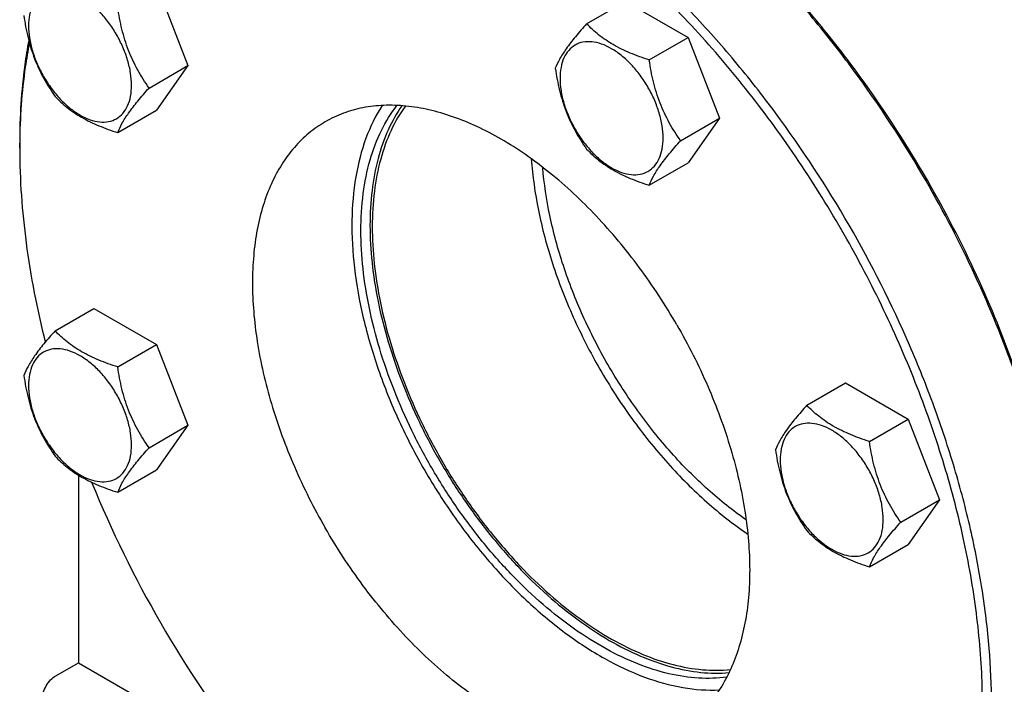
# Model space of a CAD drawing. Units: millimetres. Extents: x 0 to 4200, y -3 to 2970.
# Drawn here: x 3009 to 3163, y 1626 to 1730 of the extents above; entities that cross this region are included whole.
import ezdxf

# ---------------------------------------------------------------- set-up
doc = ezdxf.new("R2010")
doc.units = ezdxf.units.MM
doc.header["$LTSCALE"] = 231
doc.layers.get('0').update_dxf_attribs({"linetype": 'CONTINUOUS'})

msp = doc.modelspace()

# ---------------------------------------------------------------- linework, layer by layer
at = {"color": 7, "linetype": 'Continuous'}
for p, q in [((3030.078, 1735.461), (3034.977, 1722.834)), ((3097.362, 1729.379), (3103.43, 1732.882)), ((3103.43, 1732.882), (3113.228, 1727.225)), ((3107.16, 1723.722), (3113.228, 1727.225)), ((3113.228, 1727.225), (3118.127, 1714.599)), ((3028.909, 1719.331), (3034.977, 1722.834)), ((3034.977, 1722.834), (3030.078, 1715.865)), ((3024.01, 1712.361), (3030.078, 1715.865)), ((3112.059, 1711.095), (3118.127, 1714.599)), ((3118.127, 1714.599), (3113.228, 1707.629)), ((3008.668, 1709.902), (3008.668, 1710.718)), ((3107.16, 1704.126), (3113.228, 1707.629)), ((3014.212, 1681.371), (3020.28, 1684.874)), ((3020.28, 1684.874), (3030.078, 1679.218)), ((3024.01, 1675.714), (3030.078, 1679.218)), ((3030.078, 1679.218), (3034.977, 1666.591)), ((3131.803, 1669.724), (3137.871, 1673.228)), ((3137.871, 1673.228), (3147.669, 1667.571)), ((3141.601, 1664.068), (3147.669, 1667.571)), ((3147.669, 1667.571), (3152.568, 1654.945)), ((3028.909, 1663.088), (3034.977, 1666.591)), ((3034.977, 1666.591), (3030.078, 1659.622)), ((3024.01, 1656.118), (3030.078, 1659.622)), ((3017.86, 1658.804), (3017.86, 1629.477)), ((3146.5, 1651.441), (3152.568, 1654.945)), ((3152.568, 1654.945), (3147.669, 1647.975)), ((3141.601, 1644.471), (3147.669, 1647.975)), ((3014.324, 1627.435), (3017.86, 1629.477)), ((3017.86, 1629.477), (3043.791, 1614.506))]:
    msp.add_line(p, q, dxfattribs=at)
for centre, radius, start, end in [((3108.369, 1709.903), 99.701, 179.53043, 180.00096), ((3187.127, 1726.145), 180.681, 202.26287, 210.04564), ((3188.685, 1726.841), 182.378, 209.98994, 217.57543)]:
    msp.add_arc(centre, radius, start, end, dxfattribs=at)
for points, knots in [([(3137.225, 1697.17), (3134.987, 1701.046), (3130.253, 1708.599), (3122.41, 1719.281), (3113.96, 1729.131), (3105.037, 1737.992), (3095.779, 1745.725), (3086.331, 1752.209), (3076.838, 1757.343), (3067.442, 1761.043), (3058.286, 1763.245), (3050.849, 1763.8), (3045.209, 1763.424), (3041.195, 1762.758), (3037.352, 1761.704), (3033.694, 1760.267), (3030.238, 1758.453), (3026.997, 1756.268), (3023.987, 1753.723), (3020.253, 1749.82), (3016.215, 1744.022), (3013.852, 1738.813), (3012.847, 1736.056)], [0, 0, 0, 0, 0.0820594, 0.1632502, 0.242732, 0.3197217, 0.3935249, 0.46357, 0.5294488, 0.5909625, 0.6481761, 0.7014757, 0.7269067, 0.7516731, 0.7759256, 0.7998333, 0.8235781, 0.8473483, 0.8713312, 0.8957057, 0.9462102, 1, 1, 1, 1]), ([(3138.432, 1697.866), (3134.931, 1703.93), (3129.192, 1712.698), (3120.636, 1723.57), (3113.906, 1731.141), (3106.897, 1738.096), (3099.675, 1744.37), (3092.308, 1749.903), (3084.865, 1754.641), (3077.418, 1758.54), (3070.034, 1761.562), (3062.784, 1763.676), (3055.732, 1764.859), (3048.946, 1765.095), (3042.492, 1764.375), (3036.437, 1762.701), (3032.695, 1760.948), (3030.932, 1759.931)], [0, 0, 0, 0, 0.1550095, 0.23131, 0.3061548, 0.3791051, 0.4497624, 0.5177816, 0.5828831, 0.6448687, 0.7036379, 0.7592072, 0.8117305, 0.8615169, 0.9090424, 0.9549459, 1, 1, 1, 1]), ([(3150.453, 1704.807), (3146.993, 1710.8), (3141.326, 1719.468), (3132.886, 1730.231), (3126.249, 1737.736), (3119.335, 1744.644), (3112.209, 1750.889), (3104.938, 1756.414), (3099.923, 1759.657), (3097.408, 1761.136)], [0, 0, 0, 0, 0.2655655, 0.3963331, 0.5246639, 0.6498211, 0.7711344, 0.8880196, 1, 1, 1, 1]), ([(3150.66, 1704.926), (3147.192, 1710.934), (3141.506, 1719.619), (3133.03, 1730.39), (3126.363, 1737.89), (3119.419, 1744.781), (3112.264, 1750.996), (3104.966, 1756.477), (3099.935, 1759.681), (3097.412, 1761.138)], [0, 0, 0, 0, 0.265935, 0.3968365, 0.5252409, 0.650395, 0.7716157, 0.8883105, 1, 1, 1, 1]), ([(3026.169, 1719.755), (3026.169, 1720.392), (3026.053, 1721.718), (3025.587, 1723.718), (3024.842, 1725.745), (3023.844, 1727.721), (3022.632, 1729.572), (3021.25, 1731.231), (3019.75, 1732.634), (3018.186, 1733.731), (3016.613, 1734.479), (3015.083, 1734.848), (3013.648, 1734.812), (3012.37, 1734.348), (3011.329, 1733.473), (3010.58, 1732.248), (3010.135, 1730.739), (3010.047, 1729.64), (3010.047, 1729.063)], [0, 0, 0, 0, 0.0665867, 0.138433, 0.214058, 0.2916513, 0.3692445, 0.4448693, 0.5167151, 0.5833013, 0.6436803, 0.6976944, 0.746277, 0.7916498, 0.8370228, 0.8856058, 0.9396204, 1, 1, 1, 1]), ([(3028.909, 1719.331), (3028.274, 1720.234), (3027.069, 1722.123), (3025.617, 1725.199), (3024.599, 1728.512), (3024.178, 1730.801), (3024.01, 1731.957)], [0, 0, 0, 0, 0.2421789, 0.4903486, 0.7437794, 1, 1, 1, 1]), ([(3009.313, 1730.644), (3009.481, 1729.488), (3009.902, 1727.199), (3010.92, 1723.887), (3012.372, 1720.81), (3013.577, 1718.921), (3014.212, 1718.018)], [0, 0, 0, 0, 0.2562206, 0.5096514, 0.7578211, 1, 1, 1, 1]), ([(3010.047, 1729.063), (3010.047, 1728.425), (3010.164, 1727.099), (3010.629, 1725.099), (3011.375, 1723.073), (3012.372, 1721.097), (3013.585, 1719.245), (3014.967, 1717.586), (3016.467, 1716.183), (3018.031, 1715.087), (3019.603, 1714.338), (3021.133, 1713.969), (3022.569, 1714.005), (3023.847, 1714.469), (3024.887, 1715.344), (3025.637, 1716.569), (3026.082, 1718.078), (3026.169, 1719.177), (3026.169, 1719.755)], [0, 0, 0, 0, 0.0665867, 0.138433, 0.214058, 0.2916513, 0.3692445, 0.4448693, 0.5167151, 0.5833013, 0.6436803, 0.6976944, 0.746277, 0.7916498, 0.8370228, 0.8856058, 0.9396204, 1, 1, 1, 1]), ([(3097.362, 1729.379), (3096.76, 1728.709), (3095.649, 1727.435), (3094.21, 1725.592), (3093.151, 1723.946), (3092.65, 1722.891), (3092.463, 1722.409)], [0, 0, 0, 0, 0.3154008, 0.592108, 0.8188795, 1, 1, 1, 1]), ([(3107.16, 1723.722), (3106.154, 1724.042), (3104.219, 1724.727), (3101.536, 1726.011), (3099.244, 1727.564), (3097.947, 1728.767), (3097.362, 1729.379)], [0, 0, 0, 0, 0.2768188, 0.5376908, 0.7779913, 1, 1, 1, 1]), ([(3010.082, 1726.754), (3009.844, 1725.485), (3008.99, 1720.182), (3008.668, 1714.798), (3008.668, 1710.718)], [0, 0, 0, 0, 0.2403005, 1, 1, 1, 1]), ([(3010.182, 1726.38), (3009.939, 1725.143), (3009.063, 1719.966), (3008.704, 1714.707), (3008.671, 1710.72)], [0, 0, 0, 0, 0.2403367, 1, 1, 1, 1]), ([(3109.319, 1711.519), (3109.319, 1712.157), (3109.202, 1713.483), (3108.737, 1715.483), (3107.991, 1717.509), (3106.994, 1719.485), (3105.781, 1721.337), (3104.399, 1722.996), (3102.899, 1724.399), (3101.335, 1725.495), (3099.763, 1726.244), (3098.233, 1726.613), (3096.797, 1726.576), (3095.519, 1726.113), (3094.479, 1725.238), (3093.729, 1724.013), (3093.284, 1722.504), (3093.197, 1721.405), (3093.197, 1720.827)], [0, 0, 0, 0, 0.0665867, 0.138433, 0.214058, 0.2916513, 0.3692445, 0.4448693, 0.5167151, 0.5833013, 0.6436803, 0.6976944, 0.746277, 0.7916498, 0.8370228, 0.8856058, 0.9396204, 1, 1, 1, 1]), ([(3112.059, 1711.095), (3111.424, 1711.999), (3110.218, 1713.887), (3108.766, 1716.964), (3107.749, 1720.277), (3107.327, 1722.566), (3107.16, 1723.722)], [0, 0, 0, 0, 0.2421789, 0.4903486, 0.7437794, 1, 1, 1, 1]), ([(3092.463, 1722.409), (3092.63, 1721.253), (3093.052, 1718.964), (3094.069, 1715.651), (3095.521, 1712.575), (3096.727, 1710.686), (3097.362, 1709.783)], [0, 0, 0, 0, 0.2562206, 0.5096514, 0.7578211, 1, 1, 1, 1]), ([(3093.197, 1720.827), (3093.197, 1720.19), (3093.313, 1718.864), (3093.779, 1716.864), (3094.524, 1714.837), (3095.522, 1712.861), (3096.734, 1711.01), (3098.116, 1709.351), (3099.616, 1707.948), (3101.18, 1706.851), (3102.753, 1706.103), (3104.283, 1705.734), (3105.718, 1705.77), (3106.997, 1706.234), (3108.037, 1707.109), (3108.786, 1708.334), (3109.231, 1709.843), (3109.319, 1710.942), (3109.319, 1711.519)], [0, 0, 0, 0, 0.0665867, 0.138433, 0.214058, 0.2916513, 0.3692445, 0.4448693, 0.5167151, 0.5833013, 0.6436803, 0.6976944, 0.746277, 0.7916498, 0.8370228, 0.8856058, 0.9396204, 1, 1, 1, 1]), ([(3024.01, 1712.361), (3024.197, 1712.843), (3024.699, 1713.898), (3025.757, 1715.544), (3027.197, 1717.388), (3028.308, 1718.661), (3028.909, 1719.331)], [0, 0, 0, 0, 0.1811205, 0.407892, 0.6845992, 1, 1, 1, 1]), ([(3014.212, 1718.018), (3014.797, 1717.406), (3016.094, 1716.203), (3018.386, 1714.651), (3021.069, 1713.367), (3023.004, 1712.682), (3024.01, 1712.361)], [0, 0, 0, 0, 0.2220087, 0.4623092, 0.7231812, 1, 1, 1, 1]), ([(3111.475, 1682.302), (3109.684, 1685.405), (3105.799, 1691.338), (3099.133, 1699.338), (3092.993, 1705.083), (3087.877, 1708.926), (3084.069, 1711.35), (3080.258, 1713.345), (3076.481, 1714.891), (3072.771, 1715.972), (3069.163, 1716.578), (3065.692, 1716.698), (3062.389, 1716.33), (3059.291, 1715.473), (3057.377, 1714.577), (3056.475, 1714.056)], [0, 0, 0, 0, 0.1550324, 0.3061319, 0.4496811, 0.5177103, 0.5828215, 0.6448162, 0.7035941, 0.7591717, 0.8117027, 0.8614964, 0.9090289, 0.9549392, 1, 1, 1, 1]), ([(3065.376, 1716.601), (3064.341, 1715.004), (3062.588, 1711.38), (3061.039, 1705.274), (3060.476, 1698.432), (3060.906, 1691.022), (3062.312, 1683.223), (3064.659, 1675.23), (3067.886, 1667.243), (3070.564, 1662.069), (3072.031, 1659.528)], [0, 0, 0, 0, 0.095199, 0.1994074, 0.3135084, 0.4372872, 0.5696904, 0.7090517, 0.8532769, 1, 1, 1, 1]), ([(3062.054, 1697.043), (3062.054, 1698.974), (3062.269, 1702.698), (3063.318, 1707.984), (3065.069, 1712.663), (3066.746, 1715.401), (3067.689, 1716.611)], [0, 0, 0, 0, 0.2797499, 0.5387243, 0.7778461, 1, 1, 1, 1]), ([(3068.464, 1716.561), (3067.625, 1715.363), (3066.14, 1712.694), (3064.589, 1708.209), (3063.659, 1703.196), (3063.469, 1699.679), (3063.469, 1697.859)], [0, 0, 0, 0, 0.2234603, 0.4633764, 0.7220012, 1, 1, 1, 1]), ([(3069.008, 1716.514), (3068.139, 1715.321), (3066.596, 1712.65), (3064.985, 1708.133), (3064.02, 1703.063), (3063.822, 1699.5), (3063.822, 1697.655)], [0, 0, 0, 0, 0.2229456, 0.4625601, 0.7213256, 1, 1, 1, 1]), ([(3056.475, 1714.056), (3055.573, 1713.535), (3053.84, 1712.326), (3051.549, 1710.071), (3049.578, 1707.395), (3047.947, 1704.328), (3046.667, 1700.901), (3045.749, 1697.148), (3045.199, 1693.103), (3045.022, 1688.806), (3045.217, 1684.296), (3045.987, 1677.943), (3047.892, 1669.754), (3051.487, 1659.981), (3054.684, 1653.649), (3056.475, 1650.547)], [0, 0, 0, 0, 0.0450607, 0.0909708, 0.1385033, 0.188297, 0.240828, 0.2964057, 0.3551836, 0.4171784, 0.4822897, 0.550319, 0.6938684, 0.8449678, 1, 1, 1, 1]), ([(3008.668, 1709.902), (3008.668, 1704.969), (3009.415, 1694.756), (3011.387, 1684.718), (3012.674, 1679.604)], [0, 0, 0, 0, 0.4833245, 1, 1, 1, 1]), ([(3097.362, 1709.783), (3097.947, 1709.171), (3099.244, 1707.968), (3101.536, 1706.415), (3104.219, 1705.131), (3106.154, 1704.446), (3107.16, 1704.126)], [0, 0, 0, 0, 0.2220087, 0.4623092, 0.7231812, 1, 1, 1, 1]), ([(3107.16, 1704.126), (3107.347, 1704.608), (3107.848, 1705.662), (3108.907, 1707.309), (3110.346, 1709.152), (3111.457, 1710.426), (3112.059, 1711.095)], [0, 0, 0, 0, 0.1811205, 0.407892, 0.6845992, 1, 1, 1, 1]), ([(3088.702, 1708.267), (3088.891, 1705.569), (3089.683, 1700.028), (3091.91, 1691.732), (3095.151, 1683.398), (3099.311, 1675.279), (3104.262, 1667.617), (3109.859, 1660.643), (3115.93, 1654.566), (3120.333, 1651.11), (3122.575, 1649.597)], [0, 0, 0, 0, 0.1162732, 0.2398533, 0.3685942, 0.5, 0.6314058, 0.7601466, 0.8837268, 1, 1, 1, 1]), ([(3122.311, 1651.826), (3120.217, 1653.268), (3116.105, 1656.544), (3110.433, 1662.275), (3105.204, 1668.826), (3100.571, 1676.006), (3096.669, 1683.609), (3093.61, 1691.413), (3091.484, 1699.19), (3090.702, 1704.389), (3090.501, 1706.924)], [0, 0, 0, 0, 0.1165527, 0.2401845, 0.3688055, 0.5, 0.6311945, 0.7598155, 0.8834473, 1, 1, 1, 1]), ([(3171.733, 1644.534), (3171.08, 1649.551), (3169.126, 1659.761), (3164.547, 1674.967), (3158.346, 1690.145), (3153.241, 1699.978), (3150.453, 1704.807)], [0, 0, 0, 0, 0.2360747, 0.4838722, 0.739841, 1, 1, 1, 1]), ([(3171.804, 1644.734), (3171.172, 1649.74), (3169.254, 1659.933), (3164.715, 1675.118), (3158.54, 1690.28), (3153.445, 1700.103), (3150.66, 1704.926)], [0, 0, 0, 0, 0.2358488, 0.4836066, 0.7396723, 1, 1, 1, 1]), ([(3063.469, 1697.859), (3063.469, 1695.913), (3063.702, 1691.907), (3064.67, 1685.817), (3066.252, 1679.566), (3068.419, 1673.259), (3071.136, 1667.003), (3074.357, 1660.902), (3078.027, 1655.06), (3082.084, 1649.576), (3086.46, 1644.541), (3091.081, 1640.042), (3095.87, 1636.153), (3100.748, 1632.94), (3105.634, 1630.457), (3110.451, 1628.748), (3115.12, 1627.845), (3118.18, 1627.796), (3119.64, 1627.923)], [0, 0, 0, 0, 0.0598688, 0.1231795, 0.1894246, 0.2579732, 0.3281061, 0.3990467, 0.4699903, 0.5401322, 0.6086956, 0.6749606, 0.7382955, 0.7981917, 0.8543046, 0.906501, 0.9549143, 1, 1, 1, 1]), ([(3063.822, 1697.655), (3063.822, 1695.715), (3064.056, 1691.721), (3065.027, 1685.651), (3066.612, 1679.42), (3068.784, 1673.136), (3071.506, 1666.904), (3074.731, 1660.832), (3078.404, 1655.023), (3082.463, 1649.576), (3086.837, 1644.584), (3091.454, 1640.133), (3096.234, 1636.299), (3101.098, 1633.145), (3105.965, 1630.727), (3110.756, 1629.088), (3115.393, 1628.259), (3118.424, 1628.264), (3119.868, 1628.418)], [0, 0, 0, 0, 0.0599885, 0.1234431, 0.1898481, 0.2585623, 0.3288548, 0.3999373, 0.4709933, 0.5412076, 0.6097945, 0.676028, 0.7392736, 0.7990252, 0.8549464, 0.9069205, 0.9551075, 1, 1, 1, 1]), ([(3138.432, 1573.735), (3140.194, 1574.753), (3143.583, 1577.117), (3148.06, 1581.524), (3151.911, 1586.754), (3155.1, 1592.748), (3157.601, 1599.447), (3159.396, 1606.783), (3160.471, 1614.688), (3160.818, 1623.088), (3160.435, 1631.903), (3159.327, 1641.049), (3157.505, 1650.441), (3154.986, 1659.989), (3151.794, 1669.603), (3146.656, 1682.448), (3141.933, 1691.803), (3138.432, 1697.866)], [0, 0, 0, 0, 0.045054, 0.0909574, 0.1384828, 0.1882691, 0.2407924, 0.2963619, 0.3551311, 0.4171167, 0.4822184, 0.5502377, 0.6208951, 0.6938454, 0.7686903, 0.8449908, 1, 1, 1, 1]), ([(3119.291, 1627.227), (3117.84, 1627.025), (3114.78, 1626.931), (3110.082, 1627.658), (3105.213, 1629.223), (3100.258, 1631.593), (3095.296, 1634.727), (3090.411, 1638.568), (3085.686, 1643.049), (3081.204, 1648.095), (3077.041, 1653.616), (3073.27, 1659.517), (3069.957, 1665.695), (3067.159, 1672.042), (3064.925, 1678.447), (3063.294, 1684.801), (3062.295, 1690.992), (3062.054, 1695.065), (3062.054, 1697.043)], [0, 0, 0, 0, 0.0445924, 0.0924174, 0.1440303, 0.1996366, 0.2591482, 0.3222438, 0.3884214, 0.4570428, 0.5273722, 0.5986096, 0.6699223, 0.7404748, 0.8094592, 0.8761256, 0.9398157, 1, 1, 1, 1]), ([(3109.753, 1569.838), (3112.608, 1569.39), (3118.232, 1568.948), (3125.165, 1569.682), (3130.324, 1571.056), (3133.97, 1572.454), (3137.418, 1574.224), (3140.655, 1576.36), (3143.666, 1578.851), (3146.44, 1581.689), (3148.965, 1584.86), (3152.035, 1589.587), (3155.184, 1596.323), (3157.765, 1605.35), (3159.185, 1615.311), (3159.428, 1626.055), (3158.496, 1637.419), (3156.405, 1649.229), (3153.188, 1661.304), (3148.895, 1673.458), (3143.593, 1685.502), (3139.447, 1693.321), (3137.225, 1697.17)], [0, 0, 0, 0, 0.053335, 0.1035091, 0.1277718, 0.1516798, 0.1754114, 0.1991518, 0.2230859, 0.247391, 0.2722311, 0.2977514, 0.351257, 0.4086811, 0.4703827, 0.5364103, 0.6065571, 0.6804137, 0.7574128, 0.8368678, 0.9180062, 1, 1, 1, 1]), ([(3111.475, 1682.302), (3113.266, 1679.2), (3116.463, 1672.869), (3120.058, 1663.096), (3121.963, 1654.906), (3122.732, 1648.553), (3122.928, 1644.043), (3122.751, 1639.746), (3122.201, 1635.702), (3121.282, 1631.948), (3120.003, 1628.521), (3118.371, 1625.454), (3116.401, 1622.778), (3114.11, 1620.524), (3112.377, 1619.314), (3111.475, 1618.793)], [0, 0, 0, 0, 0.1550322, 0.3061316, 0.449681, 0.5177103, 0.5828216, 0.6448164, 0.7035943, 0.759172, 0.811703, 0.8614967, 0.9090292, 0.9549393, 1, 1, 1, 1]), ([(3014.212, 1681.371), (3013.611, 1680.701), (3012.5, 1679.428), (3011.06, 1677.584), (3010.002, 1675.938), (3009.5, 1674.883), (3009.313, 1674.401)], [0, 0, 0, 0, 0.3154008, 0.592108, 0.8188795, 1, 1, 1, 1]), ([(3024.01, 1675.714), (3023.004, 1676.035), (3021.069, 1676.719), (3018.386, 1678.004), (3016.094, 1679.556), (3014.797, 1680.759), (3014.212, 1681.371)], [0, 0, 0, 0, 0.2768188, 0.5376908, 0.7779913, 1, 1, 1, 1]), ([(3026.169, 1663.512), (3026.169, 1664.149), (3026.053, 1665.475), (3025.587, 1667.475), (3024.842, 1669.501), (3023.844, 1671.477), (3022.632, 1673.329), (3021.25, 1674.988), (3019.75, 1676.391), (3018.186, 1677.488), (3016.613, 1678.236), (3015.083, 1678.605), (3013.648, 1678.569), (3012.37, 1678.105), (3011.329, 1677.23), (3010.58, 1676.005), (3010.135, 1674.496), (3010.047, 1673.397), (3010.047, 1672.819)], [0, 0, 0, 0, 0.0665867, 0.138433, 0.214058, 0.2916513, 0.3692445, 0.4448693, 0.5167151, 0.5833013, 0.6436803, 0.6976944, 0.746277, 0.7916498, 0.8370228, 0.8856058, 0.9396204, 1, 1, 1, 1]), ([(3009.313, 1674.401), (3009.481, 1673.245), (3009.902, 1670.956), (3010.92, 1667.643), (3012.372, 1664.567), (3013.577, 1662.678), (3014.212, 1661.775)], [0, 0, 0, 0, 0.2562206, 0.5096514, 0.7578211, 1, 1, 1, 1]), ([(3028.909, 1663.088), (3028.274, 1663.991), (3027.069, 1665.88), (3025.617, 1668.956), (3024.599, 1672.269), (3024.178, 1674.558), (3024.01, 1675.714)], [0, 0, 0, 0, 0.2421789, 0.4903486, 0.7437794, 1, 1, 1, 1]), ([(3010.047, 1672.819), (3010.047, 1672.182), (3010.164, 1670.856), (3010.629, 1668.856), (3011.375, 1666.83), (3012.372, 1664.854), (3013.585, 1663.002), (3014.967, 1661.343), (3016.467, 1659.94), (3018.031, 1658.843), (3019.603, 1658.095), (3021.133, 1657.726), (3022.569, 1657.762), (3023.847, 1658.226), (3024.887, 1659.101), (3025.637, 1660.326), (3026.082, 1661.835), (3026.169, 1662.934), (3026.169, 1663.512)], [0, 0, 0, 0, 0.0665867, 0.138433, 0.214058, 0.2916513, 0.3692445, 0.4448693, 0.5167151, 0.5833013, 0.6436803, 0.6976944, 0.746277, 0.7916498, 0.8370228, 0.8856058, 0.9396204, 1, 1, 1, 1]), ([(3131.803, 1669.724), (3131.202, 1669.055), (3130.091, 1667.781), (3128.652, 1665.938), (3127.593, 1664.291), (3127.091, 1663.236), (3126.904, 1662.755)], [0, 0, 0, 0, 0.3154008, 0.592108, 0.8188795, 1, 1, 1, 1]), ([(3141.601, 1664.068), (3140.596, 1664.388), (3138.661, 1665.073), (3135.977, 1666.357), (3133.685, 1667.91), (3132.388, 1669.112), (3131.803, 1669.724)], [0, 0, 0, 0, 0.2768188, 0.5376908, 0.7779913, 1, 1, 1, 1]), ([(3143.76, 1651.865), (3143.76, 1652.502), (3143.644, 1653.828), (3143.178, 1655.829), (3142.433, 1657.855), (3141.436, 1659.831), (3140.223, 1661.683), (3138.841, 1663.341), (3137.341, 1664.745), (3135.777, 1665.841), (3134.204, 1666.589), (3132.675, 1666.959), (3131.239, 1666.922), (3129.961, 1666.459), (3128.92, 1665.584), (3128.171, 1664.358), (3127.726, 1662.849), (3127.638, 1661.751), (3127.638, 1661.173)], [0, 0, 0, 0, 0.0665867, 0.138433, 0.214058, 0.2916513, 0.3692445, 0.4448693, 0.5167151, 0.5833013, 0.6436803, 0.6976944, 0.746277, 0.7916498, 0.8370228, 0.8856058, 0.9396204, 1, 1, 1, 1]), ([(3146.5, 1651.441), (3145.865, 1652.344), (3144.66, 1654.233), (3143.208, 1657.31), (3142.191, 1660.622), (3141.769, 1662.912), (3141.601, 1664.068)], [0, 0, 0, 0, 0.2421789, 0.4903486, 0.7437794, 1, 1, 1, 1]), ([(3024.01, 1656.118), (3024.197, 1656.6), (3024.699, 1657.655), (3025.757, 1659.301), (3027.197, 1661.145), (3028.308, 1662.418), (3028.909, 1663.088)], [0, 0, 0, 0, 0.1811205, 0.407892, 0.6845992, 1, 1, 1, 1]), ([(3126.904, 1662.755), (3127.072, 1661.599), (3127.494, 1659.31), (3128.511, 1655.997), (3129.963, 1652.92), (3131.168, 1651.032), (3131.803, 1650.128)], [0, 0, 0, 0, 0.2562206, 0.5096514, 0.7578211, 1, 1, 1, 1]), ([(3014.212, 1661.775), (3014.797, 1661.163), (3016.094, 1659.96), (3018.386, 1658.408), (3021.069, 1657.123), (3023.004, 1656.439), (3024.01, 1656.118)], [0, 0, 0, 0, 0.2220087, 0.4623092, 0.7231812, 1, 1, 1, 1]), ([(3127.638, 1661.173), (3127.638, 1660.536), (3127.755, 1659.21), (3128.22, 1657.209), (3128.966, 1655.183), (3129.963, 1653.207), (3131.176, 1651.355), (3132.558, 1649.697), (3134.058, 1648.293), (3135.622, 1647.197), (3137.195, 1646.448), (3138.724, 1646.079), (3140.16, 1646.116), (3141.438, 1646.579), (3142.479, 1647.454), (3143.228, 1648.68), (3143.673, 1650.189), (3143.76, 1651.287), (3143.76, 1651.865)], [0, 0, 0, 0, 0.0665867, 0.138433, 0.214058, 0.2916513, 0.3692445, 0.4448693, 0.5167151, 0.5833013, 0.6436803, 0.6976944, 0.746277, 0.7916498, 0.8370228, 0.8856058, 0.9396204, 1, 1, 1, 1]), ([(3072.031, 1659.528), (3073.498, 1656.988), (3076.64, 1652.082), (3081.943, 1645.293), (3087.692, 1639.265), (3093.742, 1634.148), (3099.945, 1630.07), (3106.152, 1627.137), (3112.214, 1625.425), (3116.229, 1625.131), (3118.129, 1625.229)], [0, 0, 0, 0, 0.1467233, 0.2909485, 0.4303097, 0.5627128, 0.6864914, 0.8005924, 0.9048009, 1, 1, 1, 1]), ([(3141.601, 1644.471), (3141.788, 1644.953), (3142.29, 1646.008), (3143.349, 1647.655), (3144.788, 1649.498), (3145.899, 1650.772), (3146.5, 1651.441)], [0, 0, 0, 0, 0.1811205, 0.407892, 0.6845992, 1, 1, 1, 1]), ([(3111.475, 1618.793), (3110.573, 1618.273), (3108.658, 1617.376), (3105.561, 1616.519), (3102.258, 1616.151), (3098.786, 1616.272), (3095.179, 1616.877), (3091.469, 1617.959), (3087.691, 1619.505), (3083.881, 1621.499), (3080.073, 1623.924), (3074.957, 1627.767), (3068.817, 1633.511), (3062.151, 1641.511), (3058.266, 1647.445), (3056.475, 1650.547)], [0, 0, 0, 0, 0.0450608, 0.0909711, 0.1385036, 0.1882973, 0.2408283, 0.2964059, 0.3551838, 0.4171785, 0.4822897, 0.5503189, 0.6938681, 0.8449676, 1, 1, 1, 1]), ([(3131.803, 1650.128), (3132.388, 1649.516), (3133.685, 1648.314), (3135.977, 1646.761), (3138.661, 1645.477), (3140.596, 1644.792), (3141.601, 1644.471)], [0, 0, 0, 0, 0.2220087, 0.4623092, 0.7231812, 1, 1, 1, 1]), ([(3012.203, 1623.761), (3012.203, 1624.109), (3012.334, 1624.842), (3012.788, 1625.873), (3013.453, 1626.782), (3014.023, 1627.261), (3014.324, 1627.435)], [0, 0, 0, 0, 0.2372196, 0.5000016, 0.7627827, 1, 1, 1, 1])]:
    msp.add_open_spline(points, degree=3, knots=knots, dxfattribs=at)

doc.saveas('drawing.dxf')
